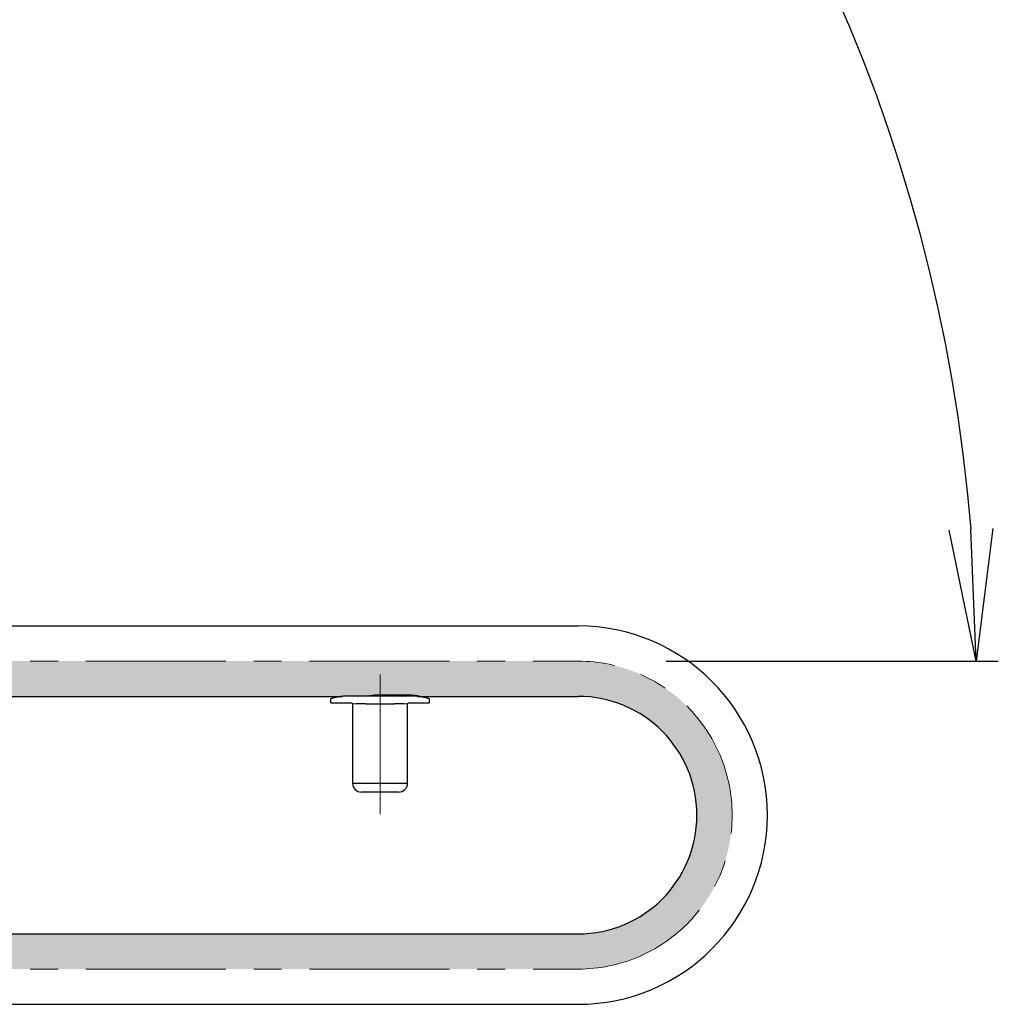
# Model space of a CAD drawing. Extents: x -80593 to -76526, y -12581 to -9811.
# Drawn here: x -77767 to -77545, y -10515 to -10292 of the extents above; entities that cross this region are included whole.
import ezdxf

# ---------------------------------------------------------------- set-up
doc = ezdxf.new("R2010")
doc.units = 0
doc.header["$LTSCALE"] = 2
doc.header["$MEASUREMENT"] = 0
doc.linetypes.add('CENTER', pattern=[50.8, 31.75, -6.35, 6.35, -6.35])
doc.layers.get('0').update_dxf_attribs({"linetype": 'CONTINUOUS'})
doc.layers.get('DEFPOINTS').update_dxf_attribs({"linetype": 'CONTINUOUS'})
doc.layers.add('一般寸法', color=11, linetype='CONTINUOUS')
doc.layers.add('中心線', color=230, linetype='CENTER')
doc.styles.get("Standard").update_dxf_attribs({"font": 'simplex.shx', "width": 0.8, "bigfont": 'bigfont.shx'})
doc.dimstyles.new('一般寸法30', dxfattribs={"dimscale": 10, "dimtxt": 2.8, "dimasz": 1, "dimexe": 0.5, "dimexo": 2, "dimgap": 0.5, "dimtad": 1, "dimzin": 9, "dimdsep": 46, "dimtxsty": 'Standard', "dimblk1": 'ORIGIN', "dimblk2": 'ORIGIN', "dimsah": 1, "dimcen": 1, "dimclrd": 11, "dimclre": 11, "dimclrt": 2, "dimadec": 0, "dimazin": 2, "dimtfac": 1, "dimtmove": 2, "dimatfit": 3, "dimldrblk": 'OPEN', "dimfxl": 0.5, "dimtolj": 1, "dimtzin": 9, "dimarcsym": 0})

# ---------------------------------------------------------------- blocks, each defined once
blk = doc.blocks.new('_OPEN')
at = {"color": 0, "linetype": 'ByBlock'}
for p, q in [((-1, 0.1667), (0, 0)), ((0, 0), (-1, -0.1667)), ((0, 0), (-1, 0))]:
    blk.add_line(p, q, dxfattribs=at)
blk = doc.blocks.new('*D72')
at = {"layer": 'DEFPOINTS', "color": 0, "transparency": 16777216}
for p in [(-77925.32, -10152.4), (-77925.32, -10197.4), (-77600.16, -10249.67), (-77685.32, -10437.4), (-77640.32, -10437.4)]:
    blk.add_point(p, dxfattribs=at)
at = {"layer": '一般寸法', "color": 11, "lineweight": -2, "transparency": 16777216}
for p, q in [((-77925.32, -10132.4), (-77925.32, -10056.94)), ((-77620.32, -10437.4), (-77544.86, -10437.4))]:
    blk.add_line(p, q, dxfattribs=at)
blk.add_arc((-77925.32, -10437.4), 375.47, 4.5792, 85.4208, dxfattribs=at)
at = {"layer": '一般寸法', "color": 11, "lineweight": -2, "transparency": 16777216, "xscale": 30, "yscale": 30, "zscale": 30}
for p, rotation in [((-77925.32, -10061.94), 177.7104046190271), ((-77549.86, -10437.4), 272.289595380967)]:
    blk.add_blockref('_OPEN', p, dxfattribs=dict(at, rotation=rotation))
at = {"layer": '一般寸法', "color": 2, "transparency": 16777216, "insert": (-77646.39, -10158.47), "char_height": 28, "attachment_point": 5, "rotation": 315}
blk.add_mtext('\\A1;90°', dxfattribs=at)
blk = doc.blocks.new('*D73')
at = {"layer": 'DEFPOINTS', "color": 0, "transparency": 16777216}
for p in [(-77925.32, -10152.4), (-77925.32, -10197.4), (-77600.16, -10249.67), (-77685.32, -10437.4), (-77640.32, -10437.4)]:
    blk.add_point(p, dxfattribs=at)
at = {"layer": '一般寸法', "color": 11, "lineweight": -2, "transparency": 16777216}
for p, q in [((-77925.32, -10132.4), (-77925.32, -10056.94)), ((-77620.32, -10437.4), (-77544.86, -10437.4))]:
    blk.add_line(p, q, dxfattribs=at)
blk.add_arc((-77925.32, -10437.4), 375.47, 4.5792, 85.4208, dxfattribs=at)
at = {"layer": '一般寸法', "color": 11, "lineweight": -2, "transparency": 16777216, "xscale": 30, "yscale": 30, "zscale": 30}
for p, rotation in [((-77925.32, -10061.94), 177.7104046190273), ((-77549.86, -10437.4), 272.2895953809668)]:
    blk.add_blockref('_OPEN', p, dxfattribs=dict(at, rotation=rotation))
at = {"layer": '一般寸法', "color": 2, "transparency": 16777216, "insert": (-77646.39, -10158.47), "char_height": 28, "attachment_point": 5, "rotation": 315}
blk.add_mtext('\\A1;90°', dxfattribs=at)

msp = doc.modelspace()

# ---------------------------------------------------------------- hatches: boundary and pattern name
h = msp.add_hatch(color=256)
h.dxf.hatch_style = 1
edge = h.paths.add_edge_path()
edge.add_line((-77882.82, -10437.403), (-77640.322, -10437.403))
edge.add_arc((-77640.322, -10472.403), 35, 270, 450, ccw=False)
edge.add_line((-77640.322, -10507.403), (-77936.653, -10507.403))
edge.add_line((-77936.653, -10507.403), (-77932.454, -10499.403))
edge.add_line((-77932.454, -10499.403), (-77640.322, -10499.403))
edge.add_arc((-77640.322, -10472.403), 27, 270, 450)
edge.add_line((-77640.322, -10445.403), (-77882.82, -10445.403))
edge.add_line((-77882.82, -10445.403), (-77882.82, -10437.403))

# ---------------------------------------------------------------- linework, layer by layer
at = {"color": 4}
for p, q in [((-77882.82, -10429.403), (-77640.322, -10429.403)), ((-77678.866, -10445.149), (-77685.866, -10445.149)), ((-77882.82, -10445.403), (-77693.841, -10445.403)), ((-77696.57, -10446.14), (-77696.57, -10446.653)), ((-77696.32, -10446.903), (-77691.82, -10446.903)), ((-77678.07, -10445.343), (-77692.57, -10445.343)), ((-77691.57, -10447.153), (-77691.57, -10465.153)), ((-77688.57, -10447.124), (-77682.07, -10447.124)), ((-77679.07, -10465.153), (-77679.07, -10447.153)), ((-77678.82, -10446.903), (-77674.321, -10446.903)), ((-77676.9, -10445.403), (-77640.322, -10445.403)), ((-77674.07, -10446.653), (-77674.07, -10446.14)), ((-77691.57, -10465.153), (-77679.07, -10465.153)), ((-77682.07, -10467.153), (-77688.57, -10467.153)), ((-77860.025, -10499.403), (-77640.322, -10499.403)), ((-77862.573, -10515.403), (-77640.322, -10515.403))]:
    msp.add_line(p, q, dxfattribs=at)
for centre, radius, start, end in [((-77640.322, -10472.403), 43, 270, 90), ((-77689.304, -10528.203), 81.082, 89.4816, 91.60173), ((-77681.304, -10524.749), 77.629, 88.35111, 90.56557), ((-77640.322, -10472.403), 27, 270, 90), ((-77689.57, -10465.153), 2, 180, 270), ((-77681.07, -10465.153), 2, 270, 0)]:
    msp.add_arc(centre, radius, start, end, dxfattribs=at)
for points, knots in [([(-77685.866, -10445.149), (-77686.145, -10445.154), (-77686.703, -10445.166), (-77687.428, -10445.243), (-77687.896, -10445.315), (-77688.021, -10445.338), (-77688.043, -10445.343)], [0, 0, 0, 0, 0.3093308, 0.618504, 0.9316868, 1, 1, 1, 1]), ([(-77676.397, -10445.397), (-77676.388, -10445.398), (-77676.353, -10445.405), (-77676.573, -10445.361), (-77677.036, -10445.281), (-77677.726, -10445.194), (-77678.376, -10445.152), (-77678.762, -10445.149), (-77678.866, -10445.149)], [0, 0, 0, 0, 0.0677697, 0.2779839, 0.4895435, 0.7047887, 0.9204946, 1, 1, 1, 1]), ([(-77692.571, -10445.345), (-77692.798, -10445.348), (-77693.281, -10445.354), (-77693.993, -10445.418), (-77694.677, -10445.515), (-77695.28, -10445.63), (-77695.776, -10445.746), (-77696.138, -10445.841), (-77696.318, -10445.892), (-77696.376, -10445.908), (-77696.387, -10445.912), (-77696.391, -10445.913), (-77696.393, -10445.913), (-77696.397, -10445.915), (-77696.402, -10445.916), (-77696.412, -10445.92), (-77696.446, -10445.934), (-77696.496, -10445.969), (-77696.546, -10446.037), (-77696.572, -10446.101), (-77696.568, -10446.138), (-77696.568, -10446.144)], [0, 0, 0, 0, 0.1088876, 0.2304849, 0.3531586, 0.4768934, 0.6008794, 0.7241052, 0.8459917, 0.9059347, 0.9363921, 0.9445501, 0.9492446, 0.9507202, 0.9518695, 0.9531974, 0.9568672, 0.9688677, 0.9820062, 0.997337, 1, 1, 1, 1]), ([(-77696.57, -10446.653), (-77696.568, -10446.681), (-77696.562, -10446.737), (-77696.519, -10446.812), (-77696.456, -10446.868), (-77696.385, -10446.898), (-77696.339, -10446.901), (-77696.32, -10446.903)], [0, 0, 0, 0, 0.2146955, 0.4294003, 0.6441022, 0.8588142, 1, 1, 1, 1]), ([(-77691.82, -10446.903), (-77691.792, -10446.905), (-77691.736, -10446.911), (-77691.661, -10446.954), (-77691.605, -10447.017), (-77691.575, -10447.088), (-77691.572, -10447.134), (-77691.57, -10447.153)], [0, 0, 0, 0, 0.2146768, 0.4293572, 0.6440521, 0.8587489, 1, 1, 1, 1]), ([(-77679.07, -10447.153), (-77679.068, -10447.125), (-77679.062, -10447.068), (-77679.019, -10446.993), (-77678.956, -10446.937), (-77678.885, -10446.907), (-77678.839, -10446.904), (-77678.82, -10446.903)], [0, 0, 0, 0, 0.2147063, 0.4293969, 0.6440993, 0.8588125, 1, 1, 1, 1]), ([(-77674.074, -10446.141), (-77674.074, -10446.132), (-77674.072, -10446.099), (-77674.091, -10446.048), (-77674.122, -10445.997), (-77674.158, -10445.961), (-77674.191, -10445.938), (-77674.216, -10445.925), (-77674.233, -10445.918), (-77674.24, -10445.916), (-77674.244, -10445.915), (-77674.246, -10445.914), (-77674.249, -10445.913), (-77674.254, -10445.912), (-77674.271, -10445.907), (-77674.374, -10445.877), (-77674.649, -10445.801), (-77675.066, -10445.697), (-77675.608, -10445.58), (-77676.257, -10445.468), (-77676.981, -10445.385), (-77677.599, -10445.342), (-77677.964, -10445.347), (-77678.07, -10445.349)], [0, 0, 0, 0, 0.0044678, 0.0157239, 0.0251787, 0.0331233, 0.0395623, 0.0443787, 0.0469586, 0.0481862, 0.0490924, 0.0503341, 0.0526977, 0.05934, 0.0976938, 0.21095, 0.3308348, 0.4520414, 0.575527, 0.7007974, 0.8255153, 0.9490576, 1, 1, 1, 1]), ([(-77674.321, -10446.903), (-77674.292, -10446.9), (-77674.236, -10446.894), (-77674.161, -10446.851), (-77674.105, -10446.788), (-77674.075, -10446.717), (-77674.072, -10446.671), (-77674.07, -10446.653)], [0, 0, 0, 0, 0.2147091, 0.4294179, 0.6440607, 0.8587527, 1, 1, 1, 1]), ([(-77688.57, -10467.153), (-77688.644, -10467.153), (-77688.83, -10467.153), (-77689.111, -10467.153), (-77689.365, -10467.153), (-77689.537, -10467.153), (-77689.559, -10467.153), (-77689.57, -10467.153)], [0, 0, 0, 0, 0.1411678, 0.3558601, 0.5705784, 0.7852893, 1, 1, 1, 1]), ([(-77681.07, -10467.153), (-77681.075, -10467.153), (-77681.086, -10467.153), (-77681.202, -10467.153), (-77681.425, -10467.153), (-77681.726, -10467.153), (-77681.954, -10467.153), (-77682.07, -10467.153)], [0, 0, 0, 0, 0.134471, 0.3491841, 0.5638581, 0.7785165, 1, 1, 1, 1])]:
    msp.add_open_spline(points, degree=3, knots=knots, dxfattribs=at)
at = {"layer": '中心線', "lineweight": 9, "ltscale": 0.5}
for p, q in [((-77955.323, -10437.403), (-77640.322, -10437.403)), ((-77685.32, -10472.153), (-77685.32, -10437.403)), ((-77955.323, -10507.403), (-77640.322, -10507.403))]:
    msp.add_line(p, q, dxfattribs=at)
msp.add_arc((-77640.322, -10472.403), 35, 270, 90, dxfattribs=at)

# ---------------------------------------------------------------- dimensions: what is measured, and where the dimension line sits
at = {"layer": '一般寸法', "color": 11}
for picture in ['*D72', '*D73']:
    dim = msp.add_angular_dim_2l(base=(-77600.159, -10249.67), line1=((-77685.32, -10437.403), (-77640.322, -10437.403)), line2=((-77925.323, -10197.4), (-77925.323, -10152.402)), dimstyle='一般寸法30', override={"dimasz": 3, "dimblk1": 'OPEN', "dimblk2": 'OPEN'}, dxfattribs=at)
    dim.commit()
    dim.dimension.update_dxf_attribs({"geometry": picture, "text_midpoint": (-77646.393, -10158.473)})

doc.saveas('drawing.dxf')
